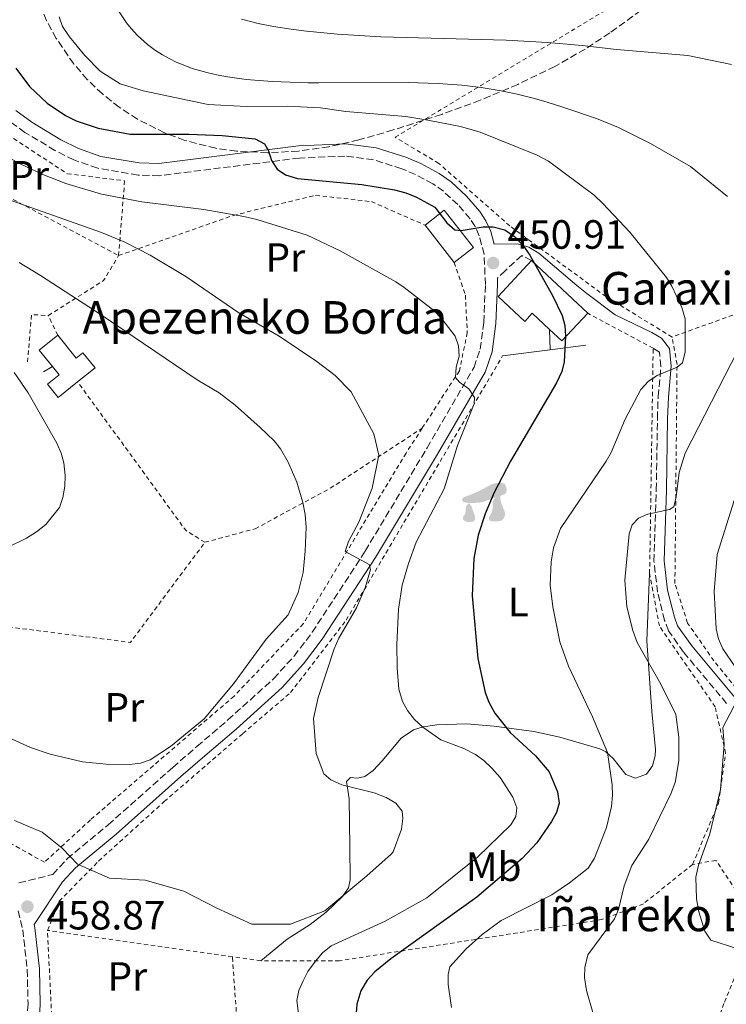
# Model space of a CAD drawing. Units: metres. Extents: x 600018 to 603443, y 4770806 to 4773170.
# Drawn here: x 602530 to 602703, y 4771795 to 4772036 of the extents above; entities that cross this region are included whole.
import ezdxf
from ezdxf.enums import TextEntityAlignment as Align

# ---------------------------------------------------------------- set-up
doc = ezdxf.new("R2010")
doc.units = ezdxf.units.M
doc.header["$MEASUREMENT"] = 0
doc.linetypes.add('DGN Style 2', pattern=[1.7399219301090239, 1.043953158065414, -0.6959687720436097])
doc.linetypes.add('DGN Style 3', pattern=[2.435890702152634, 1.739921930109024, -0.6959687720436097])
for name, color, linetype, lineweight in [('Balsa-alberca', 142, 'Continuous', 0), ('Borda', 1, 'Continuous', 13), ('Camino', 7, 'DGN Style 3', 0), ('Cota de punto acotado terreno', 7, 'Continuous', 0), ('Curva de nivel directora', 30, 'Continuous', 30), ('Curva de nivel intermedia', 30, 'Continuous', 0), ('Dolmen', 7, 'Continuous', 0), ('Edificio', 1, 'Continuous', 13), ('Etiqueta de uso rústico', 92, 'Continuous', 0), ('Línea  de muro-pared o tapia', 1, 'Continuous', 13), ('Línea de cambio de uso (parcela vista)', 92, 'Continuous', 0), ('Margen derecho', 7, 'Continuous', 0), ('Punto acotado terreno (símbolo)', 7, 'Continuous', 0), ('Tela metálica o alambrada', 7, 'DGN Style 2', 0), ('Texto de Borda', 7, 'Continuous', 0), ('Zona arbolada', 92, 'DGN Style 3', 0)]:
    doc.layers.add(name, color=color, linetype=linetype, lineweight=lineweight)
doc.styles.add('Style-Arial', font='arial.ttf')

# ---------------------------------------------------------------- blocks, each defined once
blk = doc.blocks.new('5PATER')
at = {"layer": 'Balsa-alberca', "linetype": 'Continuous', "lineweight": 0}
h = blk.add_hatch(color=51, dxfattribs=at)
edge = h.paths.add_edge_path()
edge.add_ellipse((0, 0), major_axis=(-0.1095731443231308, -0.1110710700762829), ratio=0.9994222409660317, start_angle=0, end_angle=360)
blk = doc.blocks.new('5DOLM')
at = {"layer": 'Línea de cambio de uso (parcela vista)', "linetype": 'Continuous', "lineweight": 13}
for points in [[(-0.3364000000000001, 0.0722), (-0.4459, 0.0917), (-0.4799000000000001, 0.1052), (-0.5014000000000001, 0.1332), (-0.5144000000000001, 0.1672), (-0.4734, 0.2152), (-0.4189, 0.2357), (-0.3024, 0.2777), (-0.2264, 0.3112000000000001), (-0.0824, 0.3727000000000001), (0.08260000000000002, 0.4622), (0.1921, 0.5242), (0.3146, 0.5652), (0.4456, 0.5722), (0.5001, 0.5587), (0.5351, 0.5377000000000001), (0.5696, 0.4687), (0.5836, 0.4007), (0.5696, 0.3177), (0.5001, 0.2777), (-0.02090000000000001, 0.0917), (-0.2604, 0.0722)], [(0.2066, -0.3718), (0.1526, -0.3423), (0.1456, -0.2798), (0.1756, -0.2343), (0.2141, -0.1588), (0.2296, -0.09730000000000001), (0.2451, -0.0448), (0.2376, 0.04670000000000001), (0.2451, 0.1162), (0.2761, 0.1767), (0.3366, 0.2297), (0.4236, 0.2692), (0.4281, 0.1917), (0.4356, 0.1392), (0.4506, 0.07870000000000002), (0.4726, 0.0247), (0.4886, -0.0288), (0.5191, -0.0898), (0.5421, -0.1663), (0.5421, -0.2343), (0.5036000000000002, -0.3113), (0.4431, -0.3648), (0.3736, -0.3718), (0.2761, -0.3718)], [(-0.2884, -0.3953), (-0.3339000000000001, -0.3873000000000001), (-0.3954000000000001, -0.3873000000000001), (-0.4564, -0.3568), (-0.4939, -0.3118), (-0.4864, -0.2653), (-0.4484, -0.2118), (-0.4259, -0.1513), (-0.4259, -0.0818), (-0.3954000000000001, 0.0247), (-0.3364000000000001, 0.0722), (-0.2664000000000001, -0.0288), (-0.2504, -0.1058), (-0.2129, -0.1898), (-0.1969, -0.2578000000000001), (-0.1969, -0.3338), (-0.2354, -0.3798000000000001)]]:
    blk.add_hatch(color=9, dxfattribs=at).paths.add_polyline_path(points)

msp = doc.modelspace()

# ---------------------------------------------------------------- linework, layer by layer
at = {"layer": 'Borda', "color": 1, "linetype": 'Continuous', "lineweight": 13, "elevation": 454.070000000007, "flags": 128}
msp.add_lwpolyline([(602669.2400000002, 4771964.02), (602662.8700000001, 4771957.210000001), (602659.8499999996, 4771960.039999999), (602655.6100000005, 4771964), (602653.75, 4771962.02), (602647.2199999997, 4771968.119999999), (602655.4500000002, 4771976.92), (602669.2400000002, 4771964.02)], close=True, dxfattribs=at)
at = {"layer": 'Borda', "color": 23, "linetype": 'Continuous', "lineweight": 0, "flags": 128}
for points, elevation in [([(602659.8499999996, 4771960.039999999), (602655.6100000005, 4771964), (602653.75, 4771962.02), (602647.2199999997, 4771968.119999999), (602655.4500000002, 4771976.92)], 454.070000000007), ([(602655.4500000002, 4771976.92), (602669.2400000002, 4771964.02)], 454.070000000007), ([(602669.2400000002, 4771964.02), (602662.8700000001, 4771957.210000001), (602659.8499999996, 4771960.039999999)], 454.0700000000069)]:
    msp.add_lwpolyline(points, dxfattribs=dict(at, elevation=elevation))
at = {"layer": 'Borda', "color": 23, "linetype": 'Continuous', "lineweight": 0, "extrusion": (0.02941524891271767, -0.03634596508575793, 0.9989062588418335), "elevation": -155245.8948401473, "flags": 128}
msp.add_lwpolyline([(3470397.774839387, 3326680.956933936), (3470397.781957686, 3326686.089774214), (3470403.583905635, 3326686.089774214)], dxfattribs=at)
at = {"layer": 'Borda', "color": 1, "linetype": 'Continuous', "lineweight": 13}
msp.add_polyline3d([(602539.2599999999, 4771958.600000001, 472.2200000000012), (602543.8099999996, 4771952.970000001, 472.2200000000012), (602545.4500000002, 4771954.289999999, 471.8500000000058), (602548.4100000003, 4771950.609999999, 471.8500000000058), (602544.1500000004, 4771947.17, 471.8500000000058), (602539.4000000004, 4771943.34, 471.8500000000058), (602536.7599999999, 4771946.600000001, 471.8500000000058), (602539.6299999999, 4771948.91, 471.8500000000058), (602537.9699999997, 4771950.960000001, 471.9799999999959), (602534.75, 4771954.949999999, 472.2200000000012)], close=True, dxfattribs=at)
at = {"layer": 'Borda', "color": 23, "linetype": 'Continuous', "lineweight": 0}
for points in [[(602539.2599999999, 4771958.600000001, 472.2200000000012), (602543.8099999996, 4771952.970000001, 472.2200000000012), (602545.4500000002, 4771954.289999999, 471.8500000000058), (602548.4100000003, 4771950.609999999, 471.8500000000058), (602544.1500000004, 4771947.17, 471.8500000000058)], [(602544.1500000004, 4771947.17, 471.8500000000058), (602539.4000000004, 4771943.34, 471.8500000000058), (602536.7599999999, 4771946.600000001, 471.8500000000058), (602539.6299999999, 4771948.91, 471.8500000000058), (602537.9699999997, 4771950.960000001, 471.9799999999959)]]:
    msp.add_polyline3d(points, dxfattribs=at)
at = {"layer": 'Camino', "color": 7, "linetype": 'DGN Style 3', "lineweight": 0}
for points in [[(602529.7600000009, 4771824.320000002, 459.2100000000063), (602538.069999999, 4771826.390000002, 460.1900000000023), (602541.5599999982, 4771830.220000001, 460.9400000000023), (602551.6400000011, 4771838.550000002, 461.8500000000058), (602567.4699999985, 4771852.619999999, 463.1199999999955), (602573.3899999993, 4771857.790000002, 463.3399999999965), (602580.989999999, 4771864.260000001, 463.1600000000035), (602592.1900000017, 4771874.390000002, 462.5500000000029), (602597.1900000018, 4771879.92, 462.1600000000035), (602601.6599999999, 4771885.77, 461.6699999999984), (602614.6499999985, 4771905.680000001, 459.2700000000041), (602629.8099999975, 4771930.980000001, 456.8800000000046), (602641.3199999987, 4771950.76, 454.5399999999937), (602642.8099999975, 4771955.220000001, 453.9499999999971), (602643.7199999993, 4771961.790000003, 452.8999999999942), (602644.1099999984, 4771971.07, 451.550000000003), (602643.8199999998, 4771978.449999999, 450.5700000000071), (602642.6199999996, 4771983, 449.9700000000013), (602641.5899999992, 4771985.240000002, 449.7100000000065), (602640.370000001, 4771987.15, 449.5299999999988), (602637.359999998, 4771990.66, 449.2599999999948), (602633.8399999999, 4771993.9, 449.0099999999949), (602631.2299999992, 4771995.750000002, 448.8300000000017), (602626.989999999, 4771998.050000002, 448.4600000000063), (602623.6099999994, 4771999.450000001, 448.270000000004), (602616.649999999, 4772001.640000002, 448.3899999999994), (602609.6900000009, 4772002.550000001, 448.5899999999967), (602598.5300000006, 4772002.060000001, 449.2599999999948), (602564.1600000003, 4771997.740000002, 451.820000000007), (602558.9600000012, 4771997.859999999, 451.9600000000065), (602549.0599999971, 4771999.560000001, 452.2400000000052), (602543.1700000019, 4772001.61, 452.4499999999971), (602538.5899999999, 4772003.930000001, 452.5399999999936), (602531.2299999994, 4772008.36, 452.5800000000019), (602527.0399999984, 4772011.380000002, 452.570000000007)], [(602655.4499999996, 4771976.92, 450.2899999999937), (602653.0199999999, 4771978.17, 450.0099999999948), (602649.0100000022, 4771974.49, 450.0099999999948), (602647.0499999997, 4771972.580000003, 451.3600000000007)], [(602703.26, 4771868.330000001, 435.1399999999994), (602692.6999999988, 4771880.880000001, 436.2200000000012), (602689.0300000008, 4771886.150000001, 436.6399999999995), (602688.0499999997, 4771888.690000001, 436.8500000000058), (602686.3199999996, 4771895.610000002, 437.4199999999984), (602685.449999998, 4771903.180000001, 438.0599999999977), (602686.0100000012, 4771920.689999999, 440.5599999999978), (602686.2899999983, 4771938.150000001, 441.929999999993), (602686.4699999995, 4771943.560000002, 442.9999999999999), (602687.16, 4771950.970000002, 445.0500000000031), (602686.789999999, 4771954.430000001, 445.9900000000052), (602685.2399999978, 4771955.410000001, 447.1100000000006)], [(602529.5899999987, 4771817.449999999, 458.8899999999995), (602530.6900000006, 4771812.820000002, 458.600000000006), (602531.7899999982, 4771803.040000001, 458.0500000000029), (602531.9800000003, 4771794.65, 457.6499999999942), (602531.3799999991, 4771783.680000001, 457.479999999996), (602530.19, 4771776.460000004, 457.5099999999947), (602528.7999999997, 4771771.84, 457.479999999996)]]:
    msp.add_polyline3d(points, dxfattribs=at)
at = {"layer": 'Curva de nivel directora', "color": 30, "linetype": 'Continuous', "lineweight": 30, "elevation": 450, "flags": 128}
for points in [[(602528.9899999998, 4772024.090000002), (602532.3400000002, 4772019.630000002), (602536.6799999988, 4772015.52), (602541.1600000003, 4772012.510000001), (602543.7799999999, 4772011.160000001), (602549.1699999989, 4772009.380000002), (602557.03, 4772007.949999999), (602571.409999999, 4772007.940000001), (602579.5799999986, 4772007.590000002), (602587.6699999999, 4772006.750000001), (602589.980000001, 4772005.550000001), (602590.9199999999, 4772003.87), (602591.709999999, 4772001.430000002), (602593.079999999, 4771999.340000001), (602595.1199999999, 4771997.939999999), (602598.05, 4771997.060000001), (602613.8099999981, 4771995.560000001), (602621.8399999992, 4771994.260000001), (602624.5999999996, 4771993.529999999), (602627.2199999992, 4771992.480000001), (602631.7099999997, 4771990.050000002), (602634.64, 4771986.140000001), (602636.6600000006, 4771984.470000001), (602638.2000000007, 4771984.33), (602643.5499999995, 4771985.160000001), (602646.0499999984, 4771985.199999999), (602648.9199999983, 4771984.45), (602651.2400000007, 4771982.79), (602653.2599999991, 4771980.670000001), (602654.969999999, 4771978.240000002), (602660.5999999995, 4771968.340000002), (602662.9599999997, 4771963.460000002), (602663.57, 4771961.03), (602663.78, 4771958.359999999), (602663.389999999, 4771952.120000001), (602662.839999999, 4771949.680000001), (602661.5699999996, 4771946.950000001), (602650.2599999994, 4771927.76), (602646.2800000008, 4771920.039999999), (602644.039999999, 4771914.810000001), (602642.3400000002, 4771909.619999999), (602641.2699999996, 4771903.880000001), (602640.8899999995, 4771894.690000001), (602642.2899999988, 4771879.380000001)], [(602642.2899999988, 4771879.380000001), (602644.0799999991, 4771870.970000001), (602644.9699999989, 4771868.640000002), (602646.4299999983, 4771865.940000001), (602650.1599999989, 4771861.230000001), (602656.3599999994, 4771855.470000002), (602659.7700000001, 4771851.54), (602661.8199999998, 4771846.650000001), (602662.1599999996, 4771843.890000002), (602661.5699999996, 4771841.590000001), (602660.3600000002, 4771839.390000002), (602656.7500000005, 4771834.17), (602653.1299999994, 4771830.280000002), (602642.0399999984, 4771820.820000002), (602620.9000000004, 4771805.720000001), (602617.0400000003, 4771802.520000001), (602615.1600000004, 4771800.420000001), (602613.5399999999, 4771797.84), (602612.5999999989, 4771794.59), (602612.3300000007, 4771791.369999999)]]:
    msp.add_lwpolyline(points, dxfattribs=at)
at = {"layer": 'Curva de nivel intermedia', "color": 30, "linetype": 'Continuous', "lineweight": 0, "flags": 128}
for points, elevation in [([(602662.5599999996, 4771911.190000001), (602673.6900000009, 4771927.699999999), (602674.9200000003, 4771929.869999999), (602678.3500000013, 4771938.039999999), (602682.2600000005, 4771945.279999999), (602684.1100000013, 4771947.329999999), (602686.2000000011, 4771948.699999998), (602691.0899999995, 4771950.750000001), (602692.4300000007, 4771951.88), (602693.0600000009, 4771954.56), (602693.1000000011, 4771962.600000001), (602692.300000001, 4771965.449999999), (602689.8500000013, 4771970.670000001), (602688.5400000014, 4771972.789999999), (602679.5200000004, 4771983.880000001), (602672.940000002, 4771990.939999999), (602670.8099999997, 4771992.970000001), (602659.5500000011, 4772001.279999999), (602656.7800000017, 4772002.779999999), (602642.8400000009, 4772008.430000001), (602638.0000000017, 4772009.769999999), (602630.0100000009, 4772011.369999999), (602624.6300000009, 4772012.23), (602609.9099999999, 4772013.439999999), (602603.6500000014, 4772014.390000001), (602595.5300000011, 4772014.82), (602585.5700000012, 4772014.719999999), (602576.1699999999, 4772015.2), (602560.1900000006, 4772018.550000001), (602554.5300000011, 4772020.300000001), (602549.6300000016, 4772023.4), (602545.91, 4772027.209999999), (602542.1200000015, 4772031.749999999), (602540.4200000004, 4772034.349999999), (602539.5900000011, 4772036.73)], 445), ([(602703.4299999999, 4771992.67), (602694.4199999999, 4771999.980000001), (602684.5800000007, 4772005.640000001), (602676.7199999995, 4772009.539999999), (602671.3300000007, 4772011.78), (602663.370000001, 4772014.46), (602659.0000000013, 4772015.850000001), (602655.8200000006, 4772016.749999999), (602651.9100000013, 4772017.71), (602647.9800000018, 4772018.529999998), (602643.0900000012, 4772019.33), (602638.3100000002, 4772019.909999999), (602632.5000000009, 4772020.34), (602625.1800000007, 4772020.56), (602603.2400000002, 4772020.48), (602600.6400000006, 4772020.509999999), (602591.8400000008, 4772020.819999999), (602585.4900000006, 4772021.349999999), (602580.9199999997, 4772021.98), (602578.5700000006, 4772022.41), (602575.8400000014, 4772023.029999999), (602572.2600000006, 4772024.060000001), (602570.4400000012, 4772024.720000001), (602568.3300000011, 4772025.600000001), (602566.7599999999, 4772026.36), (602564.9300000014, 4772027.369999998), (602563.2400000016, 4772028.449999998), (602561.3000000014, 4772029.890000001), (602558.8099999992, 4772032.130000002), (602557.2800000004, 4772033.789999997), (602556.1600000006, 4772035.199999998), (602554.3600000013, 4772037.939999999)], 440.0000000000001), ([(602704.4900000016, 4772025.039999999), (602693.7300000016, 4772027.220000001), (602676.2400000012, 4772028.699999998), (602667.8000000011, 4772029.699999999), (602659.3800000012, 4772030.42), (602649.1799999998, 4772030.949999999), (602621.5700000009, 4772031.67), (602618.4700000007, 4772031.789999999), (602607.8200000002, 4772032.429999999), (602600.2600000007, 4772033.159999999), (602596.480000001, 4772033.640000001), (602592.1900000017, 4772034.319999999), (602588.3899999997, 4772035.079999999), (602584.2900000003, 4772036.140000002)], 435), ([(602525.0900000016, 4772003.32), (602530.0800000004, 4772000.640000001), (602535.5700000002, 4771998.039999999), (602541.2600000009, 4771995.81), (602549.9800000003, 4771993.239999999), (602559.8700000009, 4771991.289999999), (602575.0600000012, 4771989.449999998), (602584.8899999993, 4771987.720000001)], 455.0000000000001), ([(602526.4800000018, 4771992.109999998), (602550.0300000017, 4771983.8), (602555.6900000012, 4771981.42), (602561.8899999993, 4771978.259999999), (602570.6900000015, 4771972.99), (602583.66, 4771964.099999999), (602593.5400000017, 4771958.38), (602602.7999999998, 4771952.199999999), (602607.2900000003, 4771948.730000001), (602611.2199999997, 4771944.699999998), (602616.800000001, 4771934.430000001), (602617.9600000011, 4771929.190000001), (602616.3600000007, 4771921.11), (602613.0599999994, 4771912.779999999), (602610.5100000012, 4771907.989999999), (602609.7400000001, 4771905.59), (602615.6299999999, 4771902.380000001), (602615.9500000017, 4771901.159999998), (602614.6700000009, 4771896.65), (602612.5499999997, 4771891.8), (602608.1500000008, 4771884.34), (602607.0700000012, 4771881.739999999), (602603.1200000017, 4771869.739999998), (602601.9600000016, 4771864.66), (602602.620000001, 4771856.06), (602604.5400000011, 4771851.089999998), (602606.2599999999, 4771849.550000001), (602608.8799999995, 4771848.350000001), (602616.8300000001, 4771846.399999999), (602619.8000000007, 4771845.259999999), (602622.1200000008, 4771843.9), (602623.6699999997, 4771841.939999999), (602623.8399999996, 4771840.09), (602623.5700000013, 4771837.480000001), (602621.4800000016, 4771831.939999999), (602620.9800000008, 4771831.359999998), (602615.0800000001, 4771826.029999999), (602604.7600000001, 4771817.480000001)], 460), ([(602584.8899999993, 4771987.720000001), (602588.1100000002, 4771986.989999999), (602600.4200000016, 4771983.140000001), (602608.4800000016, 4771979.279999998), (602622.160000001, 4771971.739999999), (602624.2300000008, 4771970.34), (602631.4400000015, 4771964.640000001), (602633.4500000009, 4771962.67), (602636.7200000009, 4771958.42), (602637.51, 4771955.980000001), (602637.7200000001, 4771953.48), (602636.9600000001, 4771950.76), (602636.8000000014, 4771948.259999999), (602637.7699999993, 4771947.09), (602640.0900000016, 4771945.429999999), (602641.4500000007, 4771943.320000002), (602641.35, 4771941.759999999), (602637.280000002, 4771931.589999998), (602634.030000002, 4771920.92), (602627.17, 4771907.88), (602625.240000001, 4771902.649999999), (602623.7100000001, 4771897.31), (602622.7900000013, 4771891.399999999), (602622.4000000001, 4771882.800000001), (602622.4600000005, 4771877.019999999), (602622.9099999998, 4771871.779999999), (602623.7500000002, 4771868.82), (602625.0100000009, 4771866.58), (602626.740000001, 4771864.359999998), (602628.7400000015, 4771862.499999999), (602633.1900000017, 4771859.380000001), (602638.7900000007, 4771857.239999999), (602641.7099999998, 4771855.78), (602643.7700000008, 4771854.359999998), (602645.730000001, 4771852.449999999), (602647.7500000015, 4771850.17), (602650.8700000019, 4771845.310000001), (602651.8200000018, 4771842.710000001), (602651.5400000003, 4771840.560000001), (602650.3399999999, 4771838.560000001), (602642.1500000004, 4771830.649999999), (602629.7899999997, 4771820.63), (602619.5800000017, 4771814.949999998), (602606.28, 4771808.899999999), (602604.17, 4771807.149999999), (602602.5000000005, 4771805.140000001), (602600.6200000006, 4771802.58), (602599.4200000003, 4771800.27), (602598.3699999999, 4771797.96), (602597.9200000004, 4771795.49), (602599.4600000004, 4771783.26)], 455.0000000000001), ([(602529.7899999999, 4771976.48), (602535.0700000017, 4771973.279999999), (602549.9400000002, 4771963.619999998), (602573.4299999997, 4771947.680000001), (602578.8200000008, 4771944.480000001), (602582.7800000015, 4771941.430000001), (602588.8800000014, 4771936.000000001), (602592.29, 4771932.679999999), (602593.8500000002, 4771930.720000002), (602595.720000001, 4771927.5), (602597.8800000002, 4771922.580000001), (602599.3900000012, 4771917.619999998), (602599.9400000012, 4771914.659999999), (602600.2100000015, 4771911.57), (602599.9500000001, 4771905.630000001), (602599.4000000001, 4771900.42), (602598.1799999997, 4771895.539999999), (602595.7400000012, 4771890.039999999), (602590.3900000001, 4771884.07), (602582.3900000004, 4771873.09), (602575.1300000006, 4771864.58), (602566.9299999997, 4771857.74), (602561.9000000005, 4771854.470000001), (602559.52, 4771853.71), (602556.8300000011, 4771853.349999998), (602551.1400000004, 4771853.399999999), (602545.3600000001, 4771853.970000001), (602537.3700000016, 4771855.869999999), (602532.5800000017, 4771857.519999999), (602520.1100000015, 4771863.189999999)], 465.0000000000001), ([(602670.47, 4771792.509999999), (602668.9400000012, 4771797.909999999), (602668.4300000014, 4771801.09), (602668.4699999995, 4771803.59), (602669.2200000006, 4771806.710000001), (602675.7600000006, 4771815.48), (602676.7400000019, 4771817.789999999), (602678.1700000003, 4771823.56), (602679.9900000019, 4771828.550000001), (602684.2099999996, 4771835.04), (602689.5700000018, 4771846.119999999), (602690.6200000001, 4771848.9), (602691.5000000009, 4771854.279999998), (602691.5700000002, 4771860.060000001), (602690.7800000011, 4771865.600000001), (602687.1500000011, 4771873.08), (602681.3600000021, 4771883.289999999), (602680.26, 4771886.189999999), (602678.8099999994, 4771891.999999999), (602678.2800000019, 4771898.539999999), (602679.3800000016, 4771909.939999999), (602680.1200000015, 4771912.09), (602681.6300000002, 4771913.74), (602683.9200000013, 4771914.739999999), (602689.27, 4771915.869999998), (602690.3400000007, 4771916.499999999), (602690.9199999997, 4771918.96), (602691.6200000015, 4771924.939999999), (602693.1000000011, 4771929.710000001), (602707.6499999999, 4771958.08)], 440.0000000000001), ([(602528.5600000005, 4771949.51), (602531.9900000015, 4771944.49), (602539.0200000012, 4771932.16), (602540.1299999999, 4771929.720000001), (602540.7300000011, 4771927.289999999), (602541.110000001, 4771924.21), (602540.9800000014, 4771921.600000001), (602540.55, 4771918.84), (602539.6600000005, 4771916.38), (602536.3500000001, 4771912.180000001), (602534.0500000002, 4771910.37), (602531.6300000016, 4771908.850000001), (602526.9400000002, 4771906.579999999)], 470), ([(602705.3900000001, 4771877.289999999), (602702.3300000002, 4771881.689999998), (602701.2700000008, 4771884.149999999), (602700.6900000018, 4771886.579999999), (602700.1900000012, 4771895.73), (602700.9400000023, 4771904.829999999), (602711.1500000004, 4771937.279999999)], 435), ([(602635.8400000003, 4771793.77), (602634.9700000008, 4771799.390000001), (602634.9800000021, 4771801.890000001), (602635.42, 4771803.74), (602639.3499999995, 4771808.07), (602643.3000000013, 4771811.640000001), (602648.0100000009, 4771815.07), (602660.4000000005, 4771821.359999998), (602664.7700000004, 4771824.3), (602669.2899999998, 4771827.95), (602670.8600000012, 4771830.38), (602673.7800000003, 4771837.930000001), (602675.0400000009, 4771843.08), (602675.2700000011, 4771845.829999999), (602675.230000001, 4771848.33), (602674.0700000008, 4771856.29), (602670.4000000006, 4771865.009999999), (602664.4800000018, 4771877.49), (602662.3300000017, 4771883.439999999), (602660.6700000009, 4771891.980000001), (602659.9600000002, 4771897.359999998), (602660.2000000017, 4771903.039999999), (602660.7800000005, 4771906.480000001), (602662.5599999996, 4771911.190000001)], 445), ([(602705.9900000015, 4771808.169999998), (602699.3600000018, 4771810.259999998), (602697.9500000015, 4771812.480000001), (602696.4100000014, 4771817.25), (602695.8900000007, 4771820.42), (602695.7000000007, 4771825.679999999), (602696.3600000001, 4771828.689999999), (602699.1699999997, 4771836.339999998), (602701.7400000001, 4771847.199999999), (602702.6900000002, 4771858.25), (602702.3400000014, 4771862.419999998), (602705.9400000002, 4771869.32)], 435), ([(602604.7600000001, 4771817.480000001), (602596.3600000005, 4771814.17), (602586.8600000008, 4771814.21), (602578.2300000007, 4771818.100000001), (602570.2100000009, 4771822.3), (602560.6800000002, 4771824.949999998), (602551.9400000006, 4771825.470000001), (602544.0800000017, 4771828.899999999), (602540.3600000001, 4771832.840000001), (602535.4100000013, 4771836.77), (602528.6299999999, 4771839.609999998)], 460)]:
    msp.add_lwpolyline(points, dxfattribs=dict(at, elevation=elevation))
at = {"layer": 'Edificio', "color": 1, "linetype": 'Continuous', "lineweight": 13, "elevation": 453.8899999999995, "flags": 128}
msp.add_lwpolyline([(602641.1600000003, 4771980.109999999), (602636.4900000002, 4771976.449999999), (602629.3300000001, 4771985.59), (602633.9900000002, 4771989.25), (602641.1600000003, 4771980.109999999)], close=True, dxfattribs=at)
at = {"layer": 'Edificio', "color": 51, "linetype": 'Continuous', "lineweight": 13, "elevation": 453.8899999999995, "flags": 128}
for points in [[(602636.4900000002, 4771976.449999999), (602641.1600000003, 4771980.109999999), (602633.9900000002, 4771989.25), (602629.3300000001, 4771985.59)], [(602629.3300000001, 4771985.59), (602636.4900000002, 4771976.449999999)]]:
    msp.add_lwpolyline(points, dxfattribs=at)
at = {"layer": 'Línea  de muro-pared o tapia', "color": 1, "linetype": 'Continuous', "lineweight": 13, "flags": 128}
for points, elevation in [([(602659.9600000001, 4771955.050000001), (602659.8499999996, 4771960.039999999)], 452.5299999999989), ([(602537.9699999997, 4771950.960000001), (602535.7400000002, 4771949.630000001)], 469.9100000000035)]:
    msp.add_lwpolyline(points, dxfattribs=dict(at, elevation=elevation))
at = {"layer": 'Línea  de muro-pared o tapia', "color": 1, "linetype": 'Continuous', "lineweight": 13, "extrusion": (0.1167902731887711, 0.01527721303117264, 0.9930390923072931), "elevation": 143736.3752228058, "flags": 128}
msp.add_lwpolyline([(4653477.814285113, -1207977.568757646), (4653477.814285113, -1207989.369897421)], dxfattribs=at)
at = {"layer": 'Línea  de muro-pared o tapia', "color": 1, "linetype": 'Continuous', "lineweight": 13, "extrusion": (0.1171704440573725, 0.0152656349767562, 0.992994485094532), "elevation": 143910.2188419266, "flags": 128}
msp.add_lwpolyline([(4654103.054503803, -1205557.480322844), (4654103.054503802, -1205566.366525632)], dxfattribs=at)
at = {"layer": 'Línea de cambio de uso (parcela vista)', "color": 92, "linetype": 'Continuous', "lineweight": 0}
msp.add_polyline3d([(602589.0899999999, 4771805.189999999, 459.1499999999942), (602595.5099999999, 4771810.49, 459.7200000000012), (602601.1500000004, 4771814.119999999, 460.2799999999989), (602605.0899999999, 4771817.140000001, 460.2599999999948), (602609.1200000001, 4771820.949999999, 460.3999999999942), (602610.5099999999, 4771823.109999999, 460.5299999999989), (602610.9400000004, 4771825.09, 460.6499999999942), (602610.8499999996, 4771833.199999999, 461.0399999999936), (602610.7100000001, 4771844.92, 460.4600000000065), (602610.0999999996, 4771849.210000001, 459.8999999999942), (602611.0300000003, 4771850.16, 459.7100000000065), (602612.7199999997, 4771849.99, 459.3399999999965), (602614.5800000001, 4771850.390000001, 459.1499999999942), (602616.5800000001, 4771851.9, 458.8999999999942), (602618.8300000001, 4771854.26, 458.2899999999936), (602623.4800000006, 4771859.83, 456.4600000000065), (602626.5199999996, 4771861.850000001, 455.5299999999989), (602628.8300000001, 4771862.550000001, 454.9100000000035), (602632.2000000002, 4771863.039999999, 454.0399999999936), (602639.4600000001, 4771863.350000001, 452.1600000000035), (602646.2400000002, 4771862.76, 450.5500000000029), (602655.9600000001, 4771861.42, 448.7200000000012), (602662.3300000001, 4771860.060000001, 447.3999999999942), (602672.2100000001, 4771857.180000001, 445.1999999999971), (602673.6399999997, 4771856.480000001, 444.929999999993), (602675.4699999997, 4771854.789999999, 444.6399999999995), (602678.5700000003, 4771850.92, 444.3699999999953), (602680.8799999999, 4771850.02, 443.8699999999953), (602683.6200000001, 4771850.980000001, 443.4400000000023), (602685.0899999999, 4771853.060000001, 443.25), (602685.7400000002, 4771855.51, 443.2799999999989), (602685.79, 4771856.99, 443.25), (602684.9400000004, 4771866.34, 442.3099999999977), (602683.7300000006, 4771883.67, 440.0399999999936), (602684.3700000001, 4771900.199999999, 439.5099999999948)], dxfattribs=at)
at = {"layer": 'Margen derecho', "color": 7, "linetype": 'Continuous', "lineweight": 0}
for points in [[(602705.3700000001, 4771869.710000002, 435.1399999999994), (602694.6900000004, 4771882.41, 436.2200000000012), (602691.2500000005, 4771887.330000003, 436.6399999999995), (602690.4400000013, 4771889.450000001, 436.8500000000058), (602688.7899999995, 4771896.060000001, 437.4199999999984), (602687.949999999, 4771903.28, 438.0599999999977), (602688.5100000001, 4771920.630000002, 440.5599999999978), (602688.7800000005, 4771938.090000001, 441.929999999993), (602688.9699999985, 4771943.400000001, 442.9999999999999), (602689.6700000024, 4771950.99, 445.0500000000031), (602689.2099999997, 4771955.380000002, 445.9900000000052), (602687.3299999977, 4771957.890000002, 447.1100000000006), (602684.9299999994, 4771959.32, 447.4999999999999), (602675.9699999985, 4771963.580000001, 448.3999999999942), (602668.979999999, 4771968.84, 450.1600000000035), (602666.5499999995, 4771970.770000001, 450.479999999996), (602657.2199999976, 4771978.770000001, 450.2899999999937), (602654.7800000012, 4771980.180000002, 450.1499999999942), (602652.0199999985, 4771981.02, 450.0099999999948), (602646.2699999998, 4771980.920000001, 450.3399999999967), (602645.4499999994, 4771984.01, 449.9700000000013), (602644.2299999989, 4771986.680000002, 449.7100000000065), (602642.7800000005, 4771988.940000001, 449.5299999999988), (602639.5199999994, 4771992.75, 449.2599999999948), (602635.7300000008, 4771996.240000002, 449.0099999999949), (602632.8200000006, 4771998.300000002, 448.8300000000017), (602628.280000001, 4772000.760000001, 448.4600000000063), (602624.6399999998, 4772002.27, 448.270000000004), (602617.2999999995, 4772004.58, 448.3899999999994), (602609.8200000006, 4772005.560000001, 448.5899999999967), (602598.2800000003, 4772005.050000002, 449.2599999999948), (602564.0100000005, 4772000.750000002, 451.820000000007), (602559.2499999995, 4772000.860000002, 451.9600000000065), (602549.8199999994, 4772002.470000001, 452.2400000000052), (602544.3500000021, 4772004.37, 452.4499999999971), (602540.0399999982, 4772006.560000001, 452.5399999999936), (602532.879999999, 4772010.87, 452.5800000000019), (602528.9699999974, 4772013.690000001, 452.570000000007)], [(602647.0499999997, 4771972.580000003, 451.3600000000007), (602647.1099999979, 4771971.07, 451.550000000003), (602646.7100000001, 4771961.52, 452.8999999999942), (602645.7399999977, 4771954.53, 453.9499999999971), (602644.0700000002, 4771949.520000001, 454.5399999999937), (602632.3899999993, 4771929.449999999, 456.8800000000046), (602617.19, 4771904.090000001, 459.2700000000041), (602604.1099999996, 4771884.040000002, 461.6699999999984), (602599.4999999985, 4771878, 462.1600000000035), (602594.3199999996, 4771872.26, 462.5500000000029), (602582.9699999993, 4771862.01, 463.1600000000035), (602575.3500000018, 4771855.51, 463.3399999999965), (602569.4599999998, 4771850.370000001, 463.1199999999955), (602553.6000000013, 4771836.27, 461.8500000000058), (602543.6299999979, 4771828.040000001, 460.9400000000023), (602540.4400000006, 4771824.540000001, 460.1900000000023), (602533.4600000001, 4771814.120000001, 458.6499999999942), (602533.6499999978, 4771813.330000003, 458.600000000006), (602534.7800000011, 4771803.24, 458.0500000000029), (602534.98, 4771794.600000001, 457.6499999999942), (602534.3699999999, 4771783.350000001, 457.479999999996), (602533.1200000005, 4771775.78, 457.5099999999947), (602531.6200000005, 4771770.810000001, 457.479999999996), (602528.6299999976, 4771763.78, 457.2299999999959)]]:
    msp.add_polyline3d(points, dxfattribs=at)
at = {"layer": 'Tela metálica o alambrada', "color": 7, "linetype": 'DGN Style 2', "lineweight": 0, "extrusion": (-0.04045730977431867, 0.02150378441935082, 0.9989498452582446), "elevation": 78700.18185919436, "flags": 128}
msp.add_lwpolyline([(-4496543.721739243, -1705843.328716267), (-4496543.721739242, -1705798.367337285)], dxfattribs=at)
at = {"layer": 'Tela metálica o alambrada', "color": 7, "linetype": 'DGN Style 2', "lineweight": 0, "extrusion": (0.27480988667093, 0.099941267233275, 0.9562903687122012), "elevation": 642967.7202754301, "flags": 128}
msp.add_lwpolyline([(4278616.36644047, -2101235.70751302), (4278616.36644047, -2101155.514299467)], dxfattribs=at)
at = {"layer": 'Tela metálica o alambrada', "color": 7, "linetype": 'DGN Style 2', "lineweight": 0, "extrusion": (0.2090283321541603, 0.05317658732920848, 0.9764627012420234), "elevation": 380161.410771111, "flags": 128}
msp.add_lwpolyline([(4476105.167202163, -1718908.321795536), (4476110.139184227, -1718923.946336948), (4476115.184825656, -1718929.139062877)], dxfattribs=at)
at = {"layer": 'Tela metálica o alambrada', "color": 7, "linetype": 'DGN Style 2', "lineweight": 0, "extrusion": (0.1947340733210198, -0.1047912731965881, 0.9752422415736728), "elevation": -382258.6229620462, "flags": 128}
msp.add_lwpolyline([(4487753.505482941, 1687819.585681592), (4487753.505482941, 1687838.216475993)], dxfattribs=at)
at = {"layer": 'Tela metálica o alambrada', "color": 7, "linetype": 'DGN Style 2', "lineweight": 0, "extrusion": (0.004871779606894619, 0.08028692792533973, 0.9967598883220439), "elevation": 386528.6035401842, "flags": 128}
msp.add_lwpolyline([(-312397.0546610258, -4784096.0617253), (-312397.3396465562, -4784107.748238178), (-312401.4672245387, -4784107.748238178)], dxfattribs=at)
at = {"layer": 'Tela metálica o alambrada', "color": 7, "linetype": 'DGN Style 2', "lineweight": 0, "extrusion": (-0.08810038168768622, 0.1850108015594837, 0.9787795083944093), "elevation": 830239.513149432, "flags": 128}
msp.add_lwpolyline([(-2595634.155147092, -3963335.507353997), (-2595634.155147092, -3963340.973001259)], dxfattribs=at)
at = {"layer": 'Tela metálica o alambrada', "color": 7, "linetype": 'DGN Style 2', "lineweight": 0, "extrusion": (0.9536959406874652, -0.06286884955815539, 0.2941284761315793), "elevation": 274903.0102807174, "flags": 128}
msp.add_lwpolyline([(4801209.128164351, -84139.1958066171), (4801213.413477775, -84138.47387250538), (4801264.275820538, -84129.80020035095)], dxfattribs=at)
at = {"layer": 'Tela metálica o alambrada', "color": 7, "linetype": 'DGN Style 2', "lineweight": 0, "extrusion": (-0.06770421784070868, -0.0440502337806148, 0.9967325196814093), "elevation": -250532.1729975218, "flags": 128}
msp.add_lwpolyline([(-3671208.829956692, 3097363.549270249), (-3671213.862910691, 3097361.197000273), (-3671258.814588368, 3097358.844730298)], dxfattribs=at)
at = {"layer": 'Tela metálica o alambrada', "color": 7, "linetype": 'DGN Style 2', "lineweight": 0, "extrusion": (-0.02873181473122301, 0.01363439573922622, 0.9994941651030671), "elevation": 48218.6690579721, "flags": 128}
msp.add_lwpolyline([(-4569414.599321598, -1500690.0836122), (-4569429.980368024, -1500643.232295135), (-4569459.965812705, -1500637.257966113)], dxfattribs=at)
at = {"layer": 'Tela metálica o alambrada', "color": 7, "linetype": 'DGN Style 2', "lineweight": 0, "extrusion": (0.01209967474899029, -0.001731574181495895, 0.99992529697064), "elevation": -512.7533855888878, "flags": 128}
msp.add_lwpolyline([(602532.4252066877, 4771812.45591474), (602487.0717506597, 4771818.94592447)], dxfattribs=at)
at = {"layer": 'Tela metálica o alambrada', "color": 7, "linetype": 'DGN Style 2', "lineweight": 0, "extrusion": (0.01119928326904011, -0.001599897609862873, 0.999936006143342), "elevation": -426.9731706100301, "flags": 128}
msp.add_lwpolyline([(602546.1599219213, 4771810.614026425), (602539.1594649762, 4771811.614027705)], dxfattribs=at)
at = {"layer": 'Tela metálica o alambrada', "color": 7, "linetype": 'DGN Style 2', "lineweight": 0, "extrusion": (-0.0007443327444480559, 0.01041745008927529, 0.9999454598638883), "elevation": 49720.47620692866, "flags": 128}
msp.add_lwpolyline([(602584.5849545927, 4771514.676624628), (602582.2647021483, 4771547.148386645)], dxfattribs=at)
at = {"layer": 'Tela metálica o alambrada', "color": 7, "linetype": 'DGN Style 2', "lineweight": 0}
for points in [[(602689.9000000004, 4771958.16, 446.5500000000029), (602673.6900000004, 4771968.08, 449.1699999999983), (602650.1100000005, 4771985.4, 450.2899999999936), (602632.7199999997, 4772000.730000001, 448.8000000000029), (602621.9900000002, 4772007.16, 447.679999999993), (602715.4600000001, 4772063.600000001, 427.6600000000035), (602745.0800000001, 4772074.980000001, 422.0399999999936), (602760.9900000002, 4772074.600000001, 419.2400000000052), (602772.2800000003, 4772069.480000001, 418.679999999993), (602783.6399999997, 4772057.08, 416.0599999999977)], [(602524.3700000001, 4772009.76, 454.8000000000029), (602528.4199999999, 4772006.859999999, 454.9400000000023), (602541.6200000001, 4771998.210000001, 455.320000000007), (602555.6699999999, 4771996.5, 455.5), (602554.1900000004, 4771978.15, 462.8000000000029)], [(602554.1900000004, 4771978.15, 462.8000000000029), (602582.3300000001, 4771988.01, 457.1900000000023), (602602.4900000002, 4771992.91, 454.570000000007), (602616.1600000003, 4771991.380000001, 454.1900000000023), (602629.3300000001, 4771985.59, 454.0099999999948)], [(602636.4900000002, 4771976.449999999, 454.0099999999948), (602639.2000000002, 4771968.430000001, 454.9400000000023), (602639.6799999997, 4771959.27, 456.070000000007), (602637.7300000006, 4771949.890000001, 456.8099999999977), (602628.6200000001, 4771935.82, 458.8999999999942)], [(602741.7699999996, 4771921.51, 425.2200000000012), (602732.8899999997, 4771895.59, 425.9700000000012), (602724.29, 4771878.65, 427.4700000000012), (602719.3399999999, 4771869.619999999, 430.4600000000065), (602708.8799999999, 4771868, 434.9499999999971), (602700.1500000004, 4771878.75, 435.3300000000018), (602693.6799999997, 4771888.039999999, 436.4499999999971), (602690.5800000001, 4771897.730000001, 437.9499999999971), (602691.0999999996, 4771951.439999999, 445.2400000000052), (602689.9000000004, 4771958.16, 446.5500000000029)], [(602536.7400000002, 4771812.680000001, 459.5299999999989), (602539.6500000004, 4771819.82, 460.2799999999989), (602549.2699999996, 4771829.66, 461.7700000000041), (602565.3799999999, 4771844.25, 462.8999999999942), (602584.6500000004, 4771860.939999999, 463.2700000000041), (602596.3300000001, 4771870.980000001, 462.5200000000041), (602609.9699999997, 4771888.730000001, 460.6499999999942), (602648.3399999999, 4771953.529999999, 453.9199999999983)], [(602628.6200000001, 4771935.82, 458.8999999999942), (602624.6699999999, 4771929.720000001, 459.8099999999977), (602599.5099999999, 4771887.9, 464.8600000000006), (602582.5, 4771870.119999999, 465.6100000000006), (602547.29, 4771839.779999999, 463.7400000000052), (602536, 4771829.359999999, 462.6100000000006), (602522.6299999999, 4771836.880000001, 461.4900000000052), (602508.1900000004, 4771889.480000001, 468.2299999999959)], [(602575.3399999999, 4771907.83, 469.9100000000035), (602587.6500000004, 4771911.15, 468.7899999999936), (602606.0599999996, 4771921.09, 465.0500000000029), (602628.6200000001, 4771935.82, 458.8999999999942)], [(602694.9100000003, 4771828.84, 437.929999999993), (602701.29, 4771843.890000001, 437.3699999999953), (602703.0199999996, 4771856.07, 437.5599999999977), (602700.4600000001, 4771867.449999999, 437.75), (602686.7599999999, 4771887.32, 437.929999999993), (602684.3700000001, 4771900.199999999, 439.429999999993)], [(602694.9100000003, 4771828.84, 437.929999999993), (602682.8499999996, 4771819.17, 439.6199999999953), (602672.6100000005, 4771815.310000001, 440.3600000000006), (602608.3600000005, 4771805.220000001, 454.7700000000041), (602589.0899999999, 4771805.189999999, 458.8899999999995)], [(602593.25, 4771761.640000001, 460.0899999999965), (602610.4100000003, 4771766.32, 456.3500000000058), (602643.4199999999, 4771776.24, 448.1100000000006), (602670.4900000002, 4771781.029999999, 443.0599999999977), (602698.1699999999, 4771782.279999999, 441), (602702.7100000001, 4771795.060000001, 438.3800000000047), (602707.6200000001, 4771807.09, 436.8899999999995), (602708.6600000003, 4771814.02, 437.070000000007), (602705.5800000001, 4771822.41, 437.070000000007), (602700.6299999999, 4771829.84, 437.2599999999948), (602694.9100000003, 4771828.84, 437.929999999993)], [(602535.2000000002, 4771773.810000001, 458.4400000000023), (602536.2100000001, 4771776.560000001, 458.4100000000035), (602537.9500000002, 4771788.369999999, 458.4100000000035), (602536.7400000002, 4771812.680000001, 459.5299999999989)]]:
    msp.add_polyline3d(points, dxfattribs=at)
at = {"layer": 'Zona arbolada', "color": 92, "linetype": 'DGN Style 3', "lineweight": 0}
msp.add_polyline3d([(602682.25, 4772038.25, 442.2899999999936), (602674.5999999996, 4772032.75, 445.3099999999977), (602668.5999999996, 4772028.800000001, 447.0800000000018), (602661.1100000005, 4772024.51, 448.3600000000006), (602652.0700000003, 4772020.119999999, 449.0800000000018), (602642.8200000003, 4772016.230000001, 449.5500000000029), (602633.4100000003, 4772012.779999999, 449.8600000000006), (602621.5300000003, 4772008.939999999, 450.1100000000006), (602613.0800000001, 4772006.49, 450.2700000000041), (602605.7599999999, 4772004.84, 450.4199999999983), (602598.2699999996, 4772003.76, 450.5800000000018), (602590.6900000004, 4772003.359999999, 450.7299999999959), (602583.0599999996, 4772003.74, 450.8699999999953), (602577.9900000002, 4772004.470000001, 450.9600000000065), (602570.4400000004, 4772006.380000001, 451.070000000007), (602565.4699999997, 4772008.24, 451.1300000000047), (602558.79, 4772011.600000001, 451.179999999993), (602554.3200000003, 4772014.52, 451.1999999999971), (602550.2199999997, 4772017.77, 451.2100000000065), (602546.5, 4772021.33, 451.2100000000065), (602543.1699999999, 4772025.16, 451.2100000000065), (602538.8899999997, 4772031.369999999, 451.1900000000023), (602536.5099999999, 4772035.77, 451.179999999993), (602533.6799999997, 4772042.689999999, 451.1600000000035)], dxfattribs=at)
msp.add_polyline3d([(602682.25, 4772038.25, 442.2899999999936), (602674.5999999996, 4772032.75, 445.3099999999977), (602668.5999999996, 4772028.800000001, 447.0800000000018), (602661.1100000005, 4772024.51, 448.3600000000006), (602652.0700000003, 4772020.119999999, 449.0800000000018), (602642.8200000003, 4772016.230000001, 449.5500000000029), (602633.4100000003, 4772012.779999999, 449.8600000000006), (602621.5300000003, 4772008.939999999, 450.1100000000006), (602613.0800000001, 4772006.49, 450.2700000000041), (602605.7599999999, 4772004.84, 450.4199999999983), (602598.2699999996, 4772003.76, 450.5800000000018), (602590.6900000004, 4772003.359999999, 450.7299999999959), (602583.0599999996, 4772003.74, 450.8699999999953), (602577.9900000002, 4772004.470000001, 450.9600000000065), (602570.4400000004, 4772006.380000001, 451.070000000007), (602565.4699999997, 4772008.24, 451.1300000000047), (602558.79, 4772011.600000001, 451.179999999993), (602554.3200000003, 4772014.52, 451.1999999999971), (602550.2199999997, 4772017.77, 451.2100000000065), (602546.5, 4772021.33, 451.2100000000065), (602543.1699999999, 4772025.16, 451.2100000000065), (602538.8899999997, 4772031.369999999, 451.1900000000023), (602536.5099999999, 4772035.77, 451.179999999993), (602533.6799999997, 4772042.689999999, 451.1600000000035)], dxfattribs=at)

# ---------------------------------------------------------------- block references
at = {"layer": 'Dolmen', "color": 7, "linetype": 'Continuous', "lineweight": 0, "xscale": 10, "yscale": 10, "zscale": 10}
msp.add_blockref('5DOLM', (602643.5000000007, 4771916.720000002, 450.5399999999936), dxfattribs=at)
at = {"layer": 'Punto acotado terreno (símbolo)', "color": 7, "linetype": 'Continuous', "lineweight": 0, "xscale": 10, "yscale": 10, "zscale": 10}
for p in [(602646.0100000004, 4771976.320000002, 450.9100000000035), (602531.8299999986, 4771818.470000001, 458.8699999999953)]:
    msp.add_blockref('5PATER', p, dxfattribs=at)

# ---------------------------------------------------------------- texts
at = {"layer": 'Cota de punto acotado terreno', "color": 7, "linetype": 'Continuous', "lineweight": 0, "style": 'Style-Arial'}
for s, p in [('450.91', (602649.5100000012, 4771979.819999999, 450.9100000000035)), ('458.87', (602536.5300000017, 4771812.890000001, 458.8699999999953))]:
    msp.add_text(s, height=7.000000000000002, dxfattribs=at).set_placement(p)
at = {"layer": 'Etiqueta de uso rústico', "color": 92, "linetype": 'Continuous', "lineweight": 0, "style": 'Style-Arial'}
for s, p in [('Pr', (602532.2754566114, 4771997.840009999, 456.570000000007)), ('Pr', (602595.0654566098, 4771977.660010001, 456.6699999999983)), ('L', (602652.1914203799, 4771893.20001, 447.4499999999971)), ('Pr', (602555.5954566065, 4771867.37001, 466.179999999993)), ('Mb', (602646.1502462407, 4771828.27001, 452.6600000000035)), ('Pr', (602556.3354566086, 4771801.360010001, 458.9700000000012))]:
    msp.add_text(s, height=7.000000000000002, dxfattribs=at).set_placement(p, align=Align.MIDDLE_CENTER)
at = {"layer": 'Texto de Borda', "color": 7, "linetype": 'Continuous', "lineweight": 0, "style": 'Style-Arial'}
for s, p in [('Garaxineko Borda', (602672.4400000018, 4771966.119999999, 449.2700000000041)), ('Apezeneko Borda', (602545.3400000005, 4771958.970000001, 466.25)), ('Iñarreko Borda', (602656.5599999987, 4771812.460000002, 443.179999999993))]:
    msp.add_text(s, height=8, dxfattribs=at).set_placement(p)

doc.saveas('drawing.dxf')
